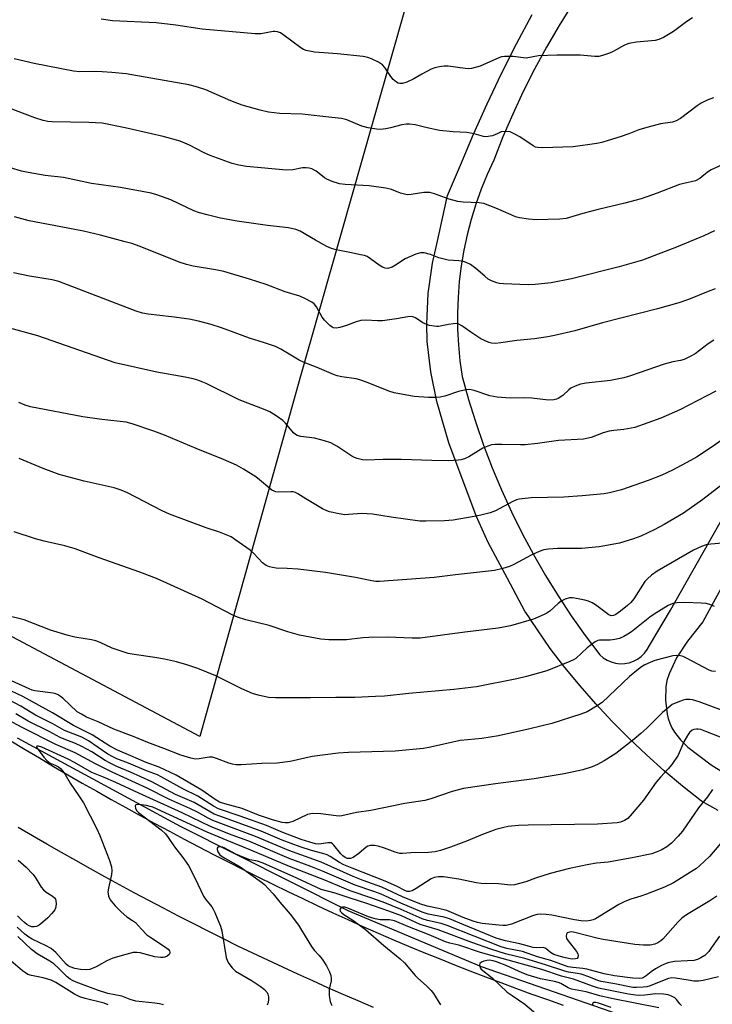
# Model space of a CAD drawing. Units: inches. Extents: x 1225772 to 1231772, y 589453 to 593454.
# Drawn here: x 1229091 to 1229299, y 590739 to 591034 of the extents above; entities that cross this region are included whole.
import ezdxf

# ---------------------------------------------------------------- set-up
doc = ezdxf.new("R2010")
doc.units = ezdxf.units.IN
doc.header["$MEASUREMENT"] = 0
for name, color, linetype in [('HYDRO-Canal', 164, 'Continuous'), ('NTRL-Pasture Land', 2, 'Continuous'), ('TRANS-Road', 130, 'Continuous'), ('Undefined', 1, 'Continuous')]:
    doc.layers.add(name, color=color, linetype=linetype)

msp = doc.modelspace()

# ---------------------------------------------------------------- linework, layer by layer
at = {"layer": 'HYDRO-Canal'}
msp.add_lwpolyline([(1229090.43, 590819.11), (1229139.24, 590792.61), (1229189.54, 590767.42), (1229229.5, 590750.6), (1229284.98, 590731.36)], dxfattribs=at)
at = {"layer": 'NTRL-Pasture Land'}
msp.add_lwpolyline([(1229295.45, 591336.96), (1229232.41, 591125.45), (1229209.16, 591046.44), (1229175.17, 590926.66), (1229145.15, 590819.53), (1229076.1, 590856.15)], dxfattribs=at)
at = {"layer": 'TRANS-Road'}
for points in [[(1229256.76, 591038.71), (1229252.81, 591032.36), (1229249.04, 591025.9), (1229245.48, 591019.33), (1229242.11, 591012.66), (1229238.95, 591005.89), (1229235.99, 590999.02), (1229233.23, 590992.07), (1229231.26, 590987.76), (1229229.47, 590983.36), (1229227.88, 590978.88), (1229226.49, 590974.35), (1229225.3, 590969.75), (1229224.3, 590965.11), (1229223.51, 590960.43), (1229222.93, 590955.72), (1229222.55, 590950.99), (1229222.38, 590946.25), (1229222.42, 590941.5), (1229222.66, 590936.76), (1229223.11, 590932.03), (1229223.76, 590927.33), (1229225.69, 590920.39), (1229226.97, 590916.29), (1229227.83, 590913.52), (1229230.19, 590906.71), (1229232.76, 590899.98), (1229235.54, 590893.34), (1229238.53, 590886.79), (1229241.73, 590880.33), (1229245.12, 590873.98), (1229248.72, 590867.74), (1229252.5, 590861.61), (1229256.48, 590855.61), (1229260.65, 590849.74), (1229265, 590844), (1229266.04, 590843.1), (1229267.2, 590842.37), (1229268.45, 590841.82), (1229269.77, 590841.46), (1229271.13, 590841.3), (1229272.5, 590841.35), (1229273.84, 590841.6), (1229275.14, 590842.05), (1229276.35, 590842.68), (1229277.45, 590843.49), (1229278.43, 590844.45), (1229279.25, 590845.54), (1229279.9, 590846.75), (1229286.18, 590857.34), (1229320.62, 590918.12)], [(1229300.49, 590797.32), (1229295.48, 590800.17), (1229289.85, 590804.62), (1229284.36, 590809.24), (1229279.01, 590814.01), (1229273.8, 590818.95), (1229268.75, 590824.03), (1229263.84, 590829.27), (1229259.1, 590834.65), (1229254.52, 590840.17), (1229250.11, 590845.82), (1229244.48, 590854.2), (1229243.72, 590855.33), (1229242.55, 590857.07), (1229237.35, 590866.78), (1229231.55, 590877.61), (1229227.95, 590885.56), (1229219.81, 590907.4), (1229216.24, 590919.78), (1229214.35, 590928.72), (1229213.34, 590937.8), (1229213.16, 590943.04), (1229213.56, 590952.17), (1229214.85, 590961.22), (1229216.05, 590966.52), (1229216.15, 590966.95), (1229219.36, 590981.48), (1229223.33, 590990.61), (1229227.18, 590999.83), (1229231.25, 591008.96), (1229235.53, 591017.99), (1229240.02, 591026.91), (1229244.72, 591035.73)], [(1229330.18, 590916.73), (1229295.94, 590853.83), (1229291.3, 590848.08), (1229288.02, 590843.02), (1229285.76, 590838.31), (1229285.14, 590836.28), (1229284.81, 590834.35), (1229284.71, 590830.35), (1229285.17, 590826.19), (1229285.49, 590824.85), (1229285.98, 590823.5), (1229286.63, 590822.13), (1229287.45, 590820.78), (1229289.18, 590818.55), (1229291.39, 590816.34), (1229298.36, 590811), (1229302.1, 590808.7)], [(1229088.57, 590818.21), (1229092.82, 590815.64), (1229097.09, 590813.09), (1229101.37, 590810.56), (1229105.66, 590808.06), (1229109.97, 590805.57), (1229114.29, 590803.11), (1229118.62, 590800.67), (1229122.97, 590798.25), (1229127.32, 590795.85), (1229131.69, 590793.48), (1229136.07, 590791.12), (1229140.46, 590788.8), (1229144.87, 590786.49), (1229149.28, 590784.2), (1229153.71, 590781.94), (1229158.15, 590779.7), (1229162.6, 590777.48), (1229167.06, 590775.29), (1229171.54, 590773.12), (1229176.02, 590770.97), (1229180.52, 590768.84), (1229185.02, 590766.74), (1229189.54, 590764.66), (1229194.06, 590762.6), (1229198.6, 590760.57), (1229203.16, 590758.64), (1229207.74, 590756.73), (1229212.32, 590754.85), (1229216.91, 590752.99), (1229221.52, 590751.16), (1229226.13, 590749.35), (1229230.75, 590747.57), (1229235.39, 590745.81), (1229240.03, 590744.08), (1229244.68, 590742.38), (1229249.34, 590740.7), (1229254.01, 590739.04)], [(1229197.19, 590738.39), (1229192.63, 590740.32), (1229188.08, 590742.29), (1229183.55, 590744.28), (1229179.02, 590746.3), (1229174.51, 590748.33), (1229170.01, 590750.4), (1229165.52, 590752.5), (1229161.05, 590754.61), (1229156.58, 590756.76), (1229152.11, 590758.97), (1229147.65, 590761.21), (1229143.2, 590763.47), (1229138.77, 590765.75), (1229134.34, 590768.05), (1229129.93, 590770.37), (1229125.53, 590772.72), (1229121.14, 590775.09), (1229116.76, 590777.48), (1229112.4, 590779.89), (1229108.04, 590782.33), (1229103.7, 590784.78), (1229099.37, 590787.26), (1229095.05, 590789.76), (1229090.74, 590792.28)]]:
    msp.add_lwpolyline(points, dxfattribs=at)
at = {"layer": 'Undefined'}
for points, elevation in [([(1229292.84, 591034.7), (1229291.08, 591033.63), (1229287.13, 591030.61), (1229284.07, 591028.81), (1229282.74, 591028.2), (1229281.61, 591027.96), (1229276.06, 591027.37), (1229273.75, 591027.01), (1229272.4, 591026.47), (1229269.03, 591024.65), (1229267.97, 591024.16), (1229265.8, 591023.38), (1229264.69, 591023.13), (1229263.53, 591023.12), (1229259.18, 591023.51), (1229252.1, 591023.54), (1229246.66, 591023.33), (1229242.94, 591022.67), (1229239.06, 591023.08), (1229236.44, 591023.16), (1229235.6, 591023.03), (1229234.77, 591022.74), (1229229.21, 591020.23), (1229226.54, 591019.52), (1229225.73, 591019.44), (1229224.64, 591019.5), (1229219.54, 591020.26), (1229218.4, 591020.23), (1229216.97, 591020.04), (1229215.56, 591019.75), (1229214.49, 591019.35), (1229211.68, 591017.86), (1229209.35, 591016.44), (1229207.25, 591015.45), (1229205.9, 591015.03), (1229205.08, 591015.03), (1229204.58, 591015.18), (1229204.13, 591015.42), (1229203.12, 591016.26), (1229202.41, 591017.17), (1229200.62, 591019.81), (1229199.88, 591020.66), (1229198.7, 591021.44), (1229196.64, 591022.47), (1229195.56, 591022.84), (1229194.16, 591023.08), (1229186.43, 591023.95), (1229179.56, 591024.46), (1229177.05, 591024.92), (1229176.29, 591025.19), (1229175.4, 591025.67), (1229170.06, 591029.74), (1229169.33, 591030.2), (1229168.47, 591030.52), (1229167.7, 591030.62), (1229167.15, 591030.61), (1229163.45, 591029.94), (1229161.72, 591029.94), (1229145.89, 591031.29), (1229137.98, 591032.46), (1229132.09, 591033.18), (1229119, 591033.77), (1229115.66, 591034.31)], 586), ([(1229227.36, 591000), (1229225.21, 591000.37), (1229221.12, 591000.57), (1229217, 591000.99), (1229213.34, 591001.77), (1229209.66, 591002.69), (1229208.03, 591002.89), (1229206.96, 591002.88), (1229205.66, 591002.7), (1229202.31, 591001.75), (1229200.93, 591001.48), (1229199.28, 591001.29), (1229198.16, 591001.33), (1229195.64, 591001.78), (1229193.71, 591002.25), (1229189.2, 591004.18), (1229187.66, 591004.6), (1229184.77, 591004.84), (1229175.81, 591005.86), (1229169.19, 591006.08), (1229165.77, 591006.5), (1229163.22, 591007.03), (1229157.9, 591008.5), (1229154.49, 591009.8), (1229146.96, 591013.13), (1229144.14, 591014.07), (1229141.93, 591014.66), (1229123.06, 591017.93), (1229118.78, 591018.35), (1229115.89, 591018.52), (1229113.58, 591018.59), (1229109.24, 591018.52), (1229107.36, 591018.7), (1229095.55, 591020.98), (1229089.5, 591022.42)], 584), ([(1229130.69, 591000), (1229122.84, 591001.81), (1229115.89, 591003.13), (1229111.91, 591003.4), (1229100.89, 591003.56), (1229099.61, 591003.67), (1229098.23, 591003.93), (1229095.75, 591004.74), (1229076.98, 591011.85)], 582), ([(1229299.13, 591010.79), (1229297.24, 591010.02), (1229295.39, 591009.11), (1229294.17, 591008.38), (1229289.17, 591004.54), (1229287.93, 591003.82), (1229286.83, 591003.49), (1229283.18, 591002.92), (1229278.44, 591001.71), (1229276.77, 591001.19), (1229273.76, 591000)], 584), ([(1229307.23, 590993.13), (1229298.36, 590989.18), (1229297.29, 590988.51), (1229295.03, 590986.55), (1229293.7, 590985.88), (1229290.21, 590985.14), (1229288.86, 590984.76), (1229282.24, 590982.21), (1229277.4, 590980.51), (1229272.48, 590979.22), (1229264.56, 590977.34), (1229259.95, 590976.12), (1229254.99, 590974.66), (1229253.05, 590974.4), (1229246, 590974.24), (1229243.64, 590974.44), (1229240.97, 590974.86), (1229239.81, 590975.12), (1229238.44, 590975.66), (1229233.83, 590977.74), (1229230.23, 590979.08), (1229228.84, 590979.28), (1229224.1, 590979.5), (1229222.44, 590979.69), (1229219.86, 590980.39), (1229215.47, 590981.97), (1229214.08, 590982.36), (1229213.32, 590982.43), (1229212.29, 590982.4), (1229208.48, 590981.77), (1229207.31, 590981.71), (1229206.46, 590981.85), (1229205.33, 590982.19), (1229202.6, 590983.3), (1229200.9, 590983.67), (1229195.96, 590984.35), (1229188.72, 590984.76), (1229187.01, 590984.99), (1229184.84, 590985.7), (1229183.26, 590986.36), (1229182.54, 590986.82), (1229180.96, 590988.1), (1229179.99, 590988.78), (1229178.7, 590989.46), (1229177.89, 590989.68), (1229177.06, 590989.77), (1229175.95, 590989.77), (1229173, 590989.2), (1229171.14, 590989.11), (1229159.15, 590990.21), (1229156.86, 590990.56), (1229154.9, 590991.12), (1229148.23, 590993.49), (1229146.32, 590994.36), (1229142.12, 590996.58), (1229139.25, 590997.79), (1229134.2, 590999.21), (1229130.69, 591000)], 582), ([(1229234.23, 591000), (1229232.84, 590999.36), (1229230.89, 590999.09), (1229230.22, 590999.2), (1229227.36, 591000)], 584), ([(1229239.4, 591000), (1229238.16, 591000.59), (1229237.55, 591000.7), (1229235.49, 591000.53), (1229234.23, 591000)], 584), ([(1229273.76, 591000), (1229271.14, 590999.03), (1229267.55, 590997.92), (1229265.62, 590997.36), (1229264.14, 590997.07), (1229257.01, 590996.07), (1229247.88, 590995.73), (1229246.47, 590995.83), (1229245.73, 590996.02), (1229245.01, 590996.34), (1229241.06, 590999.05), (1229239.4, 591000)], 584), ([(1229299.39, 590970.9), (1229296.2, 590969.42), (1229287.97, 590966.02), (1229277.84, 590962.14), (1229270.81, 590960.1), (1229256.59, 590956.56), (1229250.42, 590955.37), (1229245.65, 590954.88), (1229243.56, 590954.77), (1229236.12, 590955.04), (1229234.95, 590955.17), (1229234.15, 590955.37), (1229232.59, 590955.93), (1229231.62, 590956.44), (1229230.53, 590957.3), (1229227.87, 590959.67), (1229226.25, 590960.81), (1229225.03, 590961.47), (1229224.19, 590961.71), (1229222.74, 590961.95), (1229219.58, 590962.17), (1229218.75, 590962.29), (1229216.83, 590962.88), (1229214.29, 590963.88), (1229212.41, 590964.34), (1229211.33, 590964.34), (1229209.95, 590963.9), (1229206.71, 590962.49), (1229203.77, 590960.59), (1229202.76, 590960.07), (1229201.48, 590959.65), (1229200.71, 590959.72), (1229199.94, 590960.02), (1229198.94, 590960.59), (1229196.31, 590962.57), (1229195.31, 590963.19), (1229194.48, 590963.49), (1229193.34, 590963.78), (1229190.13, 590964.47), (1229186.01, 590965.21), (1229184.59, 590965.61), (1229183.24, 590966.25), (1229179.8, 590968.08), (1229175.25, 590970.8), (1229173.94, 590971.33), (1229171.76, 590971.82), (1229165.5, 590972.47), (1229156.34, 590973.81), (1229151.37, 590974.74), (1229147.35, 590975.66), (1229145.09, 590976.32), (1229143.42, 590976.91), (1229136.49, 590980.19), (1229132.31, 590981.72), (1229130.63, 590982.18), (1229121.38, 590983.86), (1229112.67, 590985.06), (1229104.31, 590986.87), (1229098.85, 590987.45), (1229093.74, 590988.36), (1229091.77, 590988.81), (1229088.43, 590989.79)], 580), ([(1229299.63, 590953.52), (1229297.49, 590952.79), (1229291.56, 590950.31), (1229288.71, 590949.38), (1229282.32, 590947.54), (1229265.88, 590943.38), (1229257.58, 590941.02), (1229251.47, 590939.55), (1229249.44, 590939.15), (1229245.41, 590938.58), (1229240.18, 590938.03), (1229235.37, 590937.35), (1229233.67, 590937.22), (1229232.58, 590937.32), (1229231.77, 590937.53), (1229229.37, 590938.61), (1229226.34, 590940.54), (1229223.72, 590942.49), (1229222.8, 590942.98), (1229222.01, 590943.13), (1229221.16, 590943.11), (1229219.72, 590942.92), (1229216.72, 590942.3), (1229216.18, 590942.26), (1229215.35, 590942.33), (1229213.98, 590942.62), (1229212.65, 590943.04), (1229211.97, 590943.4), (1229209.79, 590944.89), (1229209.32, 590945.11), (1229208.63, 590945.25), (1229207.55, 590945.19), (1229204.14, 590944.52), (1229199.9, 590944.01), (1229198.46, 590943.98), (1229194.95, 590944.12), (1229193.47, 590944.02), (1229192.05, 590943.7), (1229189.11, 590942.59), (1229187.11, 590941.94), (1229186.05, 590941.77), (1229185.27, 590941.84), (1229184.79, 590942.06), (1229184.13, 590942.55), (1229182.5, 590944.17), (1229181.82, 590945.1), (1229180.13, 590948.19), (1229179.39, 590949.05), (1229178.72, 590949.55), (1229176.69, 590950.64), (1229175.1, 590951.35), (1229170.76, 590952.68), (1229165.01, 590954.83), (1229160.1, 590956.44), (1229152.4, 590958.73), (1229149.91, 590959.26), (1229143.18, 590960.32), (1229141.19, 590960.79), (1229139.01, 590961.57), (1229127.34, 590966.22), (1229124.85, 590967.09), (1229122.84, 590967.67), (1229115.39, 590969.59), (1229110.33, 590970.79), (1229105.64, 590971.74), (1229094.04, 590973.9), (1229089.62, 590975.11)], 578), ([(1229299.18, 590938.17), (1229297.46, 590937.04), (1229293.58, 590934.13), (1229292.14, 590933.31), (1229290.29, 590932.44), (1229289.19, 590932.09), (1229286.86, 590931.69), (1229284.33, 590931.01), (1229274.25, 590927.5), (1229272.26, 590926.94), (1229268.22, 590926.09), (1229260.96, 590925.33), (1229259.26, 590924.98), (1229257.65, 590924.4), (1229256.37, 590923.8), (1229255.71, 590923.31), (1229253.92, 590921.62), (1229252.56, 590920.71), (1229252.07, 590920.51), (1229251.28, 590920.33), (1229249.64, 590920.2), (1229244.66, 590920.82), (1229242.29, 590920.87), (1229238.12, 590920.82), (1229234.25, 590921.11), (1229232.09, 590921.53), (1229227.38, 590923.14), (1229226.02, 590923.43), (1229224.91, 590923.33), (1229222.68, 590922.81), (1229218.61, 590921.38), (1229217.17, 590921.13), (1229215.72, 590921), (1229213.71, 590921.04), (1229209.41, 590921.32), (1229203.45, 590922.39), (1229201.81, 590922.91), (1229195.1, 590925.61), (1229193.17, 590926.31), (1229192.04, 590926.56), (1229187.75, 590927.22), (1229186.3, 590927.54), (1229185.22, 590927.89), (1229180.32, 590930.03), (1229176.47, 590931.5), (1229174.91, 590932.18), (1229169.44, 590935.48), (1229167.87, 590936.29), (1229164.58, 590937.43), (1229160.09, 590938.76), (1229151.69, 590941.85), (1229148.61, 590942.86), (1229144.76, 590943.91), (1229141.98, 590944.46), (1229136.65, 590945.17), (1229129.68, 590945.94), (1229127.96, 590946.26), (1229126.08, 590946.9), (1229102.9, 590955.75), (1229100.9, 590956.23), (1229094.18, 590957.31), (1229089.34, 590958.36)], 576), ([(1229299.8, 590922.93), (1229288.99, 590917.34), (1229283.36, 590914.8), (1229275.57, 590912.06), (1229272.23, 590911.38), (1229269.24, 590911.17), (1229267.88, 590910.92), (1229265.99, 590910.39), (1229262.39, 590909.01), (1229260.11, 590908.56), (1229252.64, 590908.15), (1229246.35, 590907.21), (1229242.71, 590906.87), (1229241.27, 590906.84), (1229235.68, 590906.97), (1229233.67, 590906.92), (1229232.55, 590906.8), (1229231.48, 590906.47), (1229229.93, 590905.79), (1229225.77, 590903.25), (1229224.5, 590902.66), (1229223.43, 590902.34), (1229222.61, 590902.2), (1229219.81, 590902.04), (1229214.68, 590902.11), (1229205.47, 590902.47), (1229200.13, 590902.41), (1229195.05, 590902.24), (1229193.92, 590902.37), (1229192.29, 590902.75), (1229191.5, 590903.03), (1229190.76, 590903.43), (1229186.23, 590906.47), (1229184.46, 590907.45), (1229182.56, 590908.06), (1229179.53, 590908.87), (1229175.43, 590909.35), (1229174.35, 590909.66), (1229173.89, 590909.92), (1229173.26, 590910.45), (1229170.88, 590913.28), (1229170.07, 590914.08), (1229168.39, 590915.3), (1229166.15, 590916.75), (1229164.79, 590917.36), (1229160.86, 590918.79), (1229156.97, 590920.32), (1229147.03, 590925.18), (1229144.6, 590926.18), (1229143.23, 590926.61), (1229140.78, 590927.14), (1229132.3, 590928.59), (1229119.76, 590931.44), (1229096.63, 590939.47), (1229087.11, 590942.11)], 574), ([(1229304.3, 590910.11), (1229298.43, 590906.03), (1229294, 590903.13), (1229292.22, 590902.1), (1229286.79, 590899.21), (1229283.59, 590897.77), (1229279.52, 590896.13), (1229271.48, 590893.39), (1229269.56, 590892.82), (1229267.93, 590892.46), (1229266.3, 590892.2), (1229259.79, 590891.55), (1229254.21, 590891.19), (1229244.44, 590890.95), (1229240.89, 590890.57), (1229240.04, 590890.35), (1229238.94, 590889.89), (1229233.77, 590887.1), (1229232.14, 590886.5), (1229229.34, 590885.8), (1229227.34, 590885.41), (1229221.13, 590884.33), (1229218.53, 590884.06), (1229212.91, 590883.97), (1229211.14, 590884.02), (1229202.55, 590885.15), (1229196.93, 590886.12), (1229193.73, 590886.24), (1229189.72, 590885.93), (1229188.62, 590885.91), (1229186.91, 590886.13), (1229184.07, 590886.74), (1229183.25, 590887.03), (1229181.97, 590887.69), (1229176.94, 590890.63), (1229174.53, 590892.16), (1229173.8, 590892.54), (1229173.17, 590892.72), (1229172.4, 590892.78), (1229168.77, 590892.66), (1229167.97, 590892.78), (1229167.48, 590892.95), (1229166.79, 590893.31), (1229166.11, 590893.79), (1229163.06, 590896.37), (1229161.91, 590897.22), (1229158.26, 590899.58), (1229156.12, 590900.76), (1229152.29, 590902.47), (1229144.11, 590905.72), (1229134.64, 590909.71), (1229131.38, 590910.98), (1229124.91, 590913.1), (1229123.06, 590913.58), (1229115.77, 590914.45), (1229110.17, 590915.25), (1229094.47, 590918.24), (1229092.82, 590918.74), (1229090.92, 590919.49)], 572), ([(1229305.94, 590898.28), (1229295.93, 590890.44), (1229290.07, 590886.4), (1229284.3, 590883.02), (1229281.5, 590881.48), (1229277.35, 590879.44), (1229275.15, 590878.65), (1229270.93, 590877.41), (1229264.83, 590876.27), (1229259.54, 590875.8), (1229252.34, 590875.82), (1229249.69, 590875.59), (1229248.24, 590875.37), (1229246.85, 590874.89), (1229244.41, 590873.76), (1229239.26, 590871.03), (1229237.96, 590870.42), (1229236.01, 590869.83), (1229233.47, 590869.25), (1229221.74, 590867.94), (1229215.44, 590867.16), (1229199.05, 590865.95), (1229197.9, 590865.95), (1229196.75, 590866.09), (1229191.79, 590867.1), (1229182.84, 590868.58), (1229174.6, 590869.56), (1229171.37, 590869.81), (1229168.1, 590869.93), (1229166.92, 590870.09), (1229166.06, 590870.3), (1229165.06, 590870.74), (1229163.97, 590871.55), (1229161.35, 590874.31), (1229160.25, 590875.27), (1229156, 590878.33), (1229154.53, 590879.24), (1229151.03, 590880.69), (1229147.07, 590881.97), (1229136.04, 590886.1), (1229133.94, 590887.08), (1229123.46, 590892.42), (1229121.63, 590893.24), (1229119.52, 590893.94), (1229110.49, 590895.98), (1229103.04, 590897.98), (1229098.27, 590899.71), (1229091.06, 590902.71)], 570), ([(1229305.32, 590877.69), (1229298.34, 590877.05), (1229296.92, 590876.86), (1229295.53, 590876.4), (1229293.15, 590875.27), (1229282.22, 590868.98), (1229280.55, 590867.86), (1229279.28, 590866.72), (1229278.56, 590865.87), (1229275.2, 590860.74), (1229274.34, 590859.66), (1229273.31, 590858.68), (1229271.24, 590857.08), (1229269.84, 590856.08), (1229269.12, 590855.72), (1229268.44, 590855.66), (1229267.74, 590855.94), (1229263.7, 590858.92), (1229262.69, 590859.53), (1229261.62, 590860.01), (1229260.51, 590860.35), (1229258.51, 590860.73), (1229256.8, 590860.98), (1229255.95, 590860.98), (1229254.66, 590860.64), (1229253.44, 590860.04), (1229252.55, 590859.34), (1229250.03, 590857.01), (1229249.15, 590856.39), (1229248.39, 590855.99), (1229245.2, 590854.67), (1229238.25, 590852.62), (1229234.59, 590851.9), (1229224.61, 590850.76), (1229211.16, 590848.98), (1229208.78, 590848.92), (1229201.45, 590849.23), (1229195.78, 590849.18), (1229193.99, 590849.08), (1229189.14, 590848.48), (1229183.8, 590848.43), (1229181.45, 590848.66), (1229175.07, 590849.8), (1229171.56, 590850.86), (1229165.94, 590852.71), (1229158.95, 590854.43), (1229156.42, 590855.22), (1229154.86, 590855.96), (1229145.83, 590860.59), (1229132.16, 590866.79), (1229127.23, 590868.73), (1229115.05, 590873), (1229107.85, 590875.74), (1229104.69, 590876.63), (1229098.53, 590877.97), (1229095.97, 590878.71), (1229089.5, 590880.77)], 568), ([(1229299.67, 590838.97), (1229298.61, 590839.09), (1229297.81, 590839.37), (1229291.05, 590842.93), (1229290, 590843.41), (1229289.19, 590843.66), (1229288.08, 590843.77), (1229286.94, 590843.67), (1229281.48, 590842.21), (1229280.13, 590841.67), (1229278.56, 590840.94), (1229277.56, 590840.37), (1229276.62, 590839.69), (1229273.89, 590837.49), (1229265.75, 590829.71), (1229264.04, 590828.54), (1229261.22, 590826.88), (1229259.32, 590826.14), (1229250.68, 590823.4), (1229244.04, 590821.79), (1229234.64, 590819.69), (1229229.64, 590818.88), (1229225.5, 590818.55), (1229223.21, 590818.26), (1229214.28, 590816.28), (1229212.22, 590815.93), (1229203.73, 590815.14), (1229189.74, 590814.68), (1229186.59, 590814.5), (1229178.87, 590813.5), (1229172.25, 590812.03), (1229168.39, 590811.54), (1229163.72, 590811.37), (1229157.56, 590811.01), (1229156.11, 590811.03), (1229154.98, 590811.2), (1229153.89, 590811.48), (1229150.13, 590812.96), (1229149, 590813.29), (1229147.96, 590813.32), (1229145.01, 590812.78), (1229143.92, 590812.73), (1229142.53, 590813), (1229139.48, 590813.87), (1229134.37, 590815.93), (1229129.55, 590817.72), (1229125.49, 590819.45), (1229119.36, 590821.74), (1229114.71, 590823.88), (1229111.26, 590825.33), (1229109.69, 590826.14), (1229108.47, 590826.93), (1229104.13, 590830.95), (1229102.77, 590831.94), (1229102.06, 590832.24), (1229101.22, 590832.44), (1229095.75, 590833.17), (1229094.94, 590833.37), (1229094.01, 590833.73), (1229084.44, 590838.11)], 564), ([(1229301.82, 590827.3), (1229294.75, 590829.88), (1229292.8, 590830.48), (1229291.96, 590830.61), (1229290.83, 590830.6), (1229289.98, 590830.42), (1229288.88, 590830.03), (1229286.75, 590829.05), (1229285.36, 590828.02), (1229283.83, 590826.68), (1229279.07, 590821.99), (1229277.34, 590820.4), (1229275.31, 590818.7), (1229269.84, 590814.45), (1229266.37, 590812.25), (1229264.33, 590811.08), (1229262.73, 590810.44), (1229259.99, 590809.55), (1229254.31, 590808.29), (1229245.33, 590806.79), (1229233.73, 590805.34), (1229224.19, 590803.91), (1229220.78, 590803.06), (1229214.39, 590800.84), (1229212.58, 590800.33), (1229206.62, 590799.43), (1229196.44, 590797.36), (1229192.16, 590796.78), (1229187.72, 590795.75), (1229186.88, 590795.69), (1229186.05, 590795.74), (1229181.46, 590796.39), (1229178.83, 590796.4), (1229177.98, 590796.28), (1229177.46, 590796.11), (1229173, 590794.07), (1229171.62, 590793.65), (1229170.76, 590793.66), (1229169.89, 590793.78), (1229166.95, 590794.5), (1229162.73, 590795.97), (1229157.91, 590797.92), (1229152.63, 590799.32), (1229151.12, 590799.85), (1229149.8, 590800.64), (1229145.82, 590803.45), (1229138.12, 590807.89), (1229133.03, 590810.35), (1229129.05, 590811.67), (1229124.53, 590813.74), (1229120.46, 590815.38), (1229118.21, 590816.61), (1229112.93, 590819.97), (1229107.28, 590822.8), (1229101, 590826.59), (1229092.11, 590831.47), (1229088.74, 590833.1)], 562), ([(1229302.14, 590818.86), (1229296.84, 590821.02), (1229295.28, 590821.56), (1229294.5, 590821.72), (1229293.97, 590821.73), (1229293.19, 590821.57), (1229292.74, 590821.35), (1229291.93, 590820.71), (1229291.27, 590819.84), (1229290.22, 590817.86), (1229288.5, 590813.95), (1229286.56, 590811.13), (1229285.49, 590809.81), (1229283.21, 590807.36), (1229281.94, 590805.87), (1229278.1, 590800.45), (1229274.77, 590796.4), (1229273.4, 590794.92), (1229272.47, 590794.34), (1229271.18, 590793.85), (1229270.18, 590793.64), (1229264.38, 590793.2), (1229243.6, 590792.93), (1229240.71, 590792.82), (1229237.55, 590792.52), (1229235.85, 590792.19), (1229233.91, 590791.63), (1229229.88, 590790.12), (1229225.12, 590788.16), (1229220.31, 590786.33), (1229217.33, 590785.36), (1229215.69, 590784.94), (1229213.68, 590784.75), (1229208.45, 590784.66), (1229205.86, 590784.45), (1229205.07, 590784.47), (1229203.7, 590784.82), (1229200.47, 590786.03), (1229198.61, 590786.63), (1229197.51, 590786.84), (1229196.35, 590786.84), (1229195.54, 590786.66), (1229195.05, 590786.38), (1229192.8, 590784.44), (1229191.11, 590783.26), (1229190.34, 590782.96), (1229189.85, 590782.93), (1229189.36, 590783.01), (1229188.68, 590783.27), (1229188.01, 590783.75), (1229187.4, 590784.4), (1229185.37, 590786.98), (1229184.97, 590787.36), (1229184.53, 590787.62), (1229184.05, 590787.71), (1229183.52, 590787.69), (1229181.57, 590787.37), (1229180.72, 590787.3), (1229179.84, 590787.39), (1229178.12, 590787.85), (1229175.57, 590788.69), (1229170.06, 590790.74), (1229165.14, 590792.81), (1229157.28, 590795.67), (1229150.75, 590797.87), (1229149.28, 590798.63), (1229144.61, 590801.63), (1229140.07, 590803.8), (1229133.63, 590807.47), (1229132.48, 590807.98), (1229129.15, 590809.18), (1229123.84, 590811.52), (1229120.34, 590812.83), (1229119.06, 590813.4), (1229117.63, 590814.24), (1229111.78, 590818.17), (1229109.83, 590819.33), (1229104.67, 590821.34), (1229101.17, 590823.32), (1229095.95, 590825.87), (1229091.59, 590828.54), (1229086.44, 590831.25)], 560), ([(1229298.79, 590803.62), (1229297.29, 590801.46), (1229294.6, 590798.11), (1229289.76, 590791.16), (1229288.49, 590789.61), (1229286.46, 590787.53), (1229285.11, 590786.5), (1229283.43, 590785.46), (1229281.92, 590784.82), (1229280.6, 590784.38), (1229274.73, 590783.12), (1229267.52, 590781.85), (1229264.07, 590781.54), (1229261.74, 590781.21), (1229255.96, 590779.95), (1229250.19, 590778.49), (1229245.79, 590777.06), (1229242.85, 590776.02), (1229239.43, 590775.08), (1229238.27, 590775), (1229234.64, 590775.38), (1229229.48, 590775.49), (1229228, 590775.72), (1229222.8, 590776.82), (1229218.24, 590777.44), (1229216.67, 590777.51), (1229215.42, 590777.31), (1229214.46, 590776.92), (1229209.98, 590773.99), (1229208.77, 590773.29), (1229208.02, 590773.04), (1229207.28, 590773.08), (1229206.81, 590773.25), (1229204.11, 590774.64), (1229200.68, 590776.23), (1229190.78, 590780.06), (1229188.31, 590781.11), (1229187.01, 590781.77), (1229184.26, 590783.54), (1229183.34, 590784.04), (1229182.06, 590784.45), (1229178.61, 590785.33), (1229175.27, 590786.43), (1229169.87, 590788.47), (1229163.52, 590791.19), (1229151.14, 590795.63), (1229149.5, 590796.28), (1229143.44, 590799.78), (1229137.88, 590802.15), (1229132.34, 590805.17), (1229130.56, 590806.04), (1229124.39, 590808.83), (1229120.28, 590810.56), (1229118.29, 590811.51), (1229116.81, 590812.33), (1229112.8, 590814.9), (1229109.86, 590816.51), (1229107.94, 590817.43), (1229104.57, 590818.71), (1229103.34, 590819.25), (1229100.03, 590821.03), (1229093.75, 590824.1), (1229090.09, 590826.25)], 558), ([(1229302.38, 590788.82), (1229297.87, 590783.6), (1229294.88, 590780.75), (1229293.98, 590779.99), (1229293.03, 590779.33), (1229287.1, 590775.65), (1229284.46, 590774.43), (1229279.02, 590772.26), (1229277.36, 590771.68), (1229274.37, 590770.82), (1229272.49, 590770.06), (1229270.72, 590769.15), (1229263.78, 590764.94), (1229263.04, 590764.61), (1229262.25, 590764.41), (1229260.89, 590764.22), (1229259.45, 590764.31), (1229257.4, 590764.65), (1229250.62, 590766.05), (1229248.92, 590766.25), (1229247.27, 590766.31), (1229246.23, 590766.22), (1229245.16, 590765.93), (1229238.55, 590763.34), (1229237, 590762.93), (1229236, 590762.9), (1229234.82, 590762.99), (1229229.81, 590763.52), (1229228.36, 590763.77), (1229227.1, 590764.16), (1229224.07, 590765.3), (1229219.17, 590767.36), (1229216.74, 590767.99), (1229213.26, 590768.7), (1229211.09, 590769.43), (1229205.88, 590771.46), (1229199.68, 590774.4), (1229194.1, 590776.4), (1229191.13, 590777.58), (1229181.5, 590781.88), (1229171.89, 590785.32), (1229161.83, 590789.58), (1229149.06, 590794.36), (1229147.66, 590795.03), (1229144.49, 590796.8), (1229142.19, 590797.96), (1229135.85, 590800.77), (1229129.39, 590804.03), (1229118.9, 590808.84), (1229113.94, 590811.33), (1229107.81, 590814.59), (1229102.01, 590817.14), (1229092.1, 590822.07), (1229087.44, 590824.62)], 556), ([(1229300.14, 590771.69), (1229298.04, 590770.29), (1229291.03, 590766.13), (1229289.6, 590765.1), (1229288.37, 590763.89), (1229283.91, 590758.84), (1229283.29, 590758.27), (1229282.45, 590757.7), (1229281.48, 590757.3), (1229280.12, 590757.05), (1229278.1, 590757.04), (1229275.52, 590757.22), (1229266.01, 590758.68), (1229264.14, 590759.1), (1229257.92, 590760.75), (1229256.67, 590760.97), (1229255.9, 590760.95), (1229255.27, 590760.69), (1229255.07, 590760.36), (1229254.97, 590759.71), (1229255.09, 590759.01), (1229255.5, 590758.29), (1229258.05, 590755.14), (1229258.44, 590754.45), (1229258.57, 590753.98), (1229258.48, 590753.34), (1229258.21, 590753.05), (1229257.78, 590752.89), (1229256.97, 590752.82), (1229256.13, 590752.9), (1229254.73, 590753.21), (1229252.81, 590753.73), (1229251.3, 590754.25), (1229250.29, 590754.78), (1229248.81, 590756.02), (1229248.16, 590756.34), (1229246.2, 590756.18), (1229245.09, 590756.28), (1229241.09, 590757.43), (1229236.75, 590758.27), (1229235.64, 590758.57), (1229234, 590759.16), (1229224.27, 590763.08), (1229219.95, 590764.95), (1229218.43, 590765.37), (1229213.6, 590766.33), (1229211.81, 590766.88), (1229205.43, 590769.61), (1229199.52, 590772.26), (1229197.35, 590773.07), (1229191.69, 590774.98), (1229181.91, 590779.21), (1229178.4, 590780.6), (1229171.97, 590782.92), (1229159.9, 590788.11), (1229154.88, 590789.96), (1229148.6, 590792.43), (1229139.87, 590796.66), (1229126.86, 590802.52), (1229120.05, 590805.72), (1229116.33, 590807.33), (1229112.83, 590808.69), (1229107.65, 590811.73), (1229105.72, 590812.71), (1229097.87, 590816.28), (1229096.87, 590816.63), (1229096.36, 590816.62), (1229096.24, 590816.47), (1229096.41, 590816.05), (1229098.4, 590813.29), (1229099.31, 590812.27), (1229100.36, 590811.49), (1229101.82, 590810.93), (1229102.8, 590810.43), (1229103.45, 590809.94), (1229104.17, 590809.11), (1229104.78, 590808.17), (1229106.3, 590805.48), (1229108.96, 590801.72), (1229110.3, 590799.62), (1229114.34, 590791.88), (1229115.22, 590789.85), (1229117.99, 590782.7), (1229118.71, 590780.49), (1229118.82, 590779.32), (1229118.74, 590778.15), (1229117.78, 590774.13), (1229117.63, 590772.98), (1229117.83, 590771.65), (1229118.31, 590770.64), (1229119.81, 590768.78), (1229121.57, 590767), (1229123.35, 590765.46), (1229125.02, 590764.44), (1229125.86, 590763.79), (1229127.65, 590761.77), (1229129.33, 590760.16), (1229130.48, 590759.28), (1229134.61, 590756.61), (1229135.67, 590755.82), (1229136.1, 590755.31), (1229136.23, 590754.97), (1229136.19, 590754.62), (1229135.94, 590754.25), (1229135.38, 590753.77), (1229134.68, 590753.42), (1229134.17, 590753.33), (1229133.37, 590753.32), (1229131.73, 590753.55), (1229127.29, 590754.72), (1229126.26, 590754.81), (1229125.22, 590754.78), (1229122.97, 590754.27), (1229119.09, 590753.12), (1229117.34, 590752.3), (1229114.12, 590750.5), (1229112.26, 590749.77), (1229111.15, 590749.63), (1229109.45, 590749.7), (1229107.77, 590750.02), (1229106.32, 590750.5), (1229105.73, 590750.84), (1229105.13, 590751.35), (1229102, 590754.8), (1229100.6, 590755.99), (1229099.17, 590756.82), (1229094.93, 590758.83), (1229093.97, 590759.44), (1229092.79, 590760.33), (1229090.41, 590762.36)], 554), ([(1229300.9, 590759.73), (1229298.52, 590756.27), (1229297.67, 590755.14), (1229296.46, 590753.97), (1229295.32, 590753.19), (1229294.3, 590752.74), (1229293.24, 590752.47), (1229291.34, 590752.29), (1229287.44, 590752.13), (1229286.41, 590751.96), (1229285.42, 590751.69), (1229283.54, 590750.88), (1229281.71, 590749.9), (1229280.46, 590749.08), (1229278.95, 590747.86), (1229278.27, 590747.41), (1229277.68, 590747.17), (1229276.88, 590747.06), (1229274.89, 590747.17), (1229269.44, 590747.83), (1229266.38, 590748.45), (1229261.12, 590749.86), (1229259.95, 590750.02), (1229256.97, 590750.28), (1229255.52, 590750.55), (1229250.39, 590752.4), (1229246.4, 590753.49), (1229241.84, 590755.09), (1229237.19, 590756.01), (1229235.42, 590756.5), (1229219.28, 590762.88), (1229217.45, 590763.48), (1229213.43, 590764.44), (1229211.78, 590764.95), (1229205.52, 590767.68), (1229200.12, 590769.87), (1229196.42, 590771.23), (1229190.18, 590773.29), (1229182.66, 590776.5), (1229172.08, 590780.53), (1229160.44, 590785.5), (1229153.35, 590788.32), (1229147.35, 590790.83), (1229131.14, 590798.3), (1229130.31, 590798.58), (1229129.2, 590798.81), (1229126.93, 590799.11), (1229126.02, 590799.06), (1229125.89, 590798.97), (1229125.79, 590798.66), (1229125.91, 590798.01), (1229126.24, 590797.32), (1229126.78, 590796.72), (1229133.62, 590791.53), (1229134.88, 590790.39), (1229135.71, 590789.27), (1229137.54, 590786.51), (1229140.1, 590783.22), (1229141.76, 590780.83), (1229143.77, 590776.99), (1229146.26, 590771.68), (1229146.88, 590770.77), (1229148.8, 590768.51), (1229149.2, 590767.84), (1229149.69, 590766.76), (1229151.33, 590762.68), (1229151.79, 590761.31), (1229153.11, 590753.36), (1229153.44, 590752.26), (1229153.85, 590751.54), (1229154.89, 590750.22), (1229155.89, 590749.28), (1229160.85, 590746.3), (1229163.23, 590744.79), (1229164.58, 590743.7), (1229165.33, 590742.86), (1229165.57, 590742.37), (1229165.75, 590741.56), (1229165.8, 590740.72), (1229165.7, 590739.89), (1229165.38, 590739.1)], 552), ([(1229300.55, 590747.51), (1229295.97, 590746.45), (1229294.57, 590746.28), (1229293.24, 590746.28), (1229291.47, 590746.5), (1229287.67, 590747.18), (1229286.5, 590747.19), (1229285.63, 590747.03), (1229284.8, 590746.75), (1229280.16, 590744.81), (1229279.08, 590744.54), (1229277.97, 590744.41), (1229276.02, 590744.31), (1229274.88, 590744.38), (1229269.49, 590745.44), (1229265.47, 590746.11), (1229264.44, 590746.43), (1229261.7, 590747.53), (1229259.47, 590748.3), (1229258.36, 590748.58), (1229255.64, 590748.95), (1229254.52, 590749.19), (1229248.79, 590751.13), (1229242.55, 590752.98), (1229236.81, 590754.42), (1229232.33, 590755.77), (1229226.7, 590757.79), (1229216.61, 590761.59), (1229211.23, 590763.21), (1229205.6, 590765.79), (1229201.82, 590767.22), (1229194.93, 590769.59), (1229190.19, 590771.07), (1229185.75, 590772.57), (1229181.52, 590773.69), (1229174.23, 590777.06), (1229164.16, 590781.57), (1229162.5, 590782.16), (1229160.16, 590782.6), (1229158.83, 590783.02), (1229155.97, 590784.25), (1229152.7, 590786.1), (1229151.94, 590786.38), (1229151.17, 590786.5), (1229150.75, 590786.43), (1229150.6, 590786.32), (1229150.4, 590786.02), (1229150.34, 590785.63), (1229150.56, 590784.96), (1229151.2, 590784.09), (1229151.87, 590783.52), (1229152.63, 590783.02), (1229156.09, 590781.21), (1229157.3, 590780.47), (1229163.61, 590775.91), (1229164.51, 590775.18), (1229167.2, 590772.4), (1229169.15, 590769.94), (1229172.24, 590766.28), (1229174.72, 590763.01), (1229175.68, 590761.55), (1229178.67, 590756.59), (1229179.46, 590755.55), (1229180.9, 590753.96), (1229181.79, 590752.78), (1229183.12, 590750.8), (1229184.07, 590749), (1229184.47, 590747.93), (1229184.56, 590747.13), (1229184.49, 590746.3), (1229183.98, 590743.8), (1229183.89, 590742.97), (1229183.96, 590741.84), (1229184.26, 590740.17), (1229184.52, 590739.39), (1229184.77, 590738.92)], 550), ([(1229090.74, 590782.43), (1229093.17, 590780.36), (1229095.18, 590778.27), (1229095.85, 590777.34), (1229097.66, 590774.42), (1229098.33, 590773.54), (1229099.1, 590772.85), (1229100.97, 590771.81), (1229101.68, 590771.19), (1229101.9, 590770.77), (1229102.03, 590770.27), (1229102.09, 590769.46), (1229102.04, 590768.64), (1229101.92, 590768.12), (1229101.69, 590767.63), (1229100.87, 590766.5), (1229099.68, 590765.25), (1229098.18, 590763.86), (1229097, 590763), (1229096.24, 590762.61), (1229095.53, 590762.47), (1229094.83, 590762.54), (1229094.05, 590762.83), (1229093.3, 590763.25), (1229092.61, 590763.76), (1229091.77, 590764.56), (1229090.59, 590765.84)], 556), ([(1229289.51, 590738.92), (1229289, 590739.44), (1229288.05, 590740.7), (1229287.47, 590741.24), (1229286.55, 590741.78), (1229285.51, 590742.15), (1229284.07, 590742.33), (1229281.73, 590742.43), (1229278.49, 590742.04), (1229276.85, 590741.99), (1229275.7, 590742.06), (1229273.67, 590742.35), (1229264.61, 590744.17), (1229262.82, 590744.72), (1229257.16, 590746.81), (1229253.52, 590747.78), (1229247.64, 590749.71), (1229229.23, 590754.87), (1229222.78, 590757.03), (1229220.07, 590757.64), (1229218.8, 590758.01), (1229213.89, 590760.07), (1229207.52, 590762.58), (1229203.49, 590764.32), (1229202.04, 590764.59), (1229199.24, 590764.6), (1229197.67, 590764.87), (1229195.68, 590765.54), (1229189.48, 590768.11), (1229188.65, 590768.37), (1229187.94, 590768.43), (1229187.41, 590768.21), (1229187.16, 590767.73), (1229187.27, 590767.19), (1229187.7, 590766.65), (1229188.36, 590766.16), (1229191.07, 590764.49), (1229194.85, 590761.71), (1229200.27, 590756.9), (1229205.24, 590752.96), (1229206.48, 590751.71), (1229209.68, 590747.91), (1229210.51, 590747.1), (1229213.12, 590744.85), (1229214.47, 590743.44), (1229215.17, 590742.57), (1229217.26, 590739.19)], 548), ([(1229134.26, 590739.16), (1229133.13, 590739.44), (1229131.69, 590739.66), (1229126.02, 590740.2), (1229124.35, 590740.7), (1229121.83, 590741.7), (1229117.57, 590742.52), (1229114.8, 590743.41), (1229108.13, 590745.94), (1229107.05, 590746.42), (1229106.37, 590746.82), (1229105.42, 590747.57), (1229102.83, 590750.18), (1229101.39, 590751.42), (1229100.24, 590752.2), (1229096.47, 590754.45), (1229094.73, 590755.72), (1229090.67, 590759.62)], 552), ([(1229117.69, 590739.17), (1229116.55, 590739.6), (1229110.86, 590741.01), (1229109.2, 590741.56), (1229107.67, 590742.36), (1229102.06, 590745.85), (1229100.67, 590746.49), (1229098.26, 590747.24), (1229094.76, 590747.93), (1229093.65, 590748.27), (1229092.92, 590748.7), (1229092.01, 590749.38), (1229088.57, 590752.31)], 550), ([(1229282.72, 590738.24), (1229268.5, 590741.05), (1229265.05, 590741.88), (1229260.89, 590743.02), (1229256.53, 590743.88), (1229255.52, 590744.27), (1229253.39, 590745.53), (1229252.58, 590745.88), (1229251.46, 590746.17), (1229247.21, 590746.98), (1229243.61, 590748.07), (1229241.81, 590748.75), (1229237.17, 590750.84), (1229234.11, 590752.02), (1229233.04, 590752.31), (1229231.97, 590752.48), (1229231.16, 590752.46), (1229230.32, 590752.25), (1229229.57, 590751.94), (1229229.07, 590751.48), (1229228.99, 590751.1), (1229229.05, 590750.68), (1229229.22, 590750.25), (1229229.5, 590749.88), (1229232.73, 590747.23), (1229237.3, 590742.99), (1229238.73, 590741.92), (1229242.53, 590739.39), (1229246.48, 590736.09)], 546), ([(1229268.48, 590738.31), (1229264.6, 590739.62), (1229263.81, 590739.8), (1229263.22, 590739.8), (1229262.93, 590739.64), (1229262.85, 590739.5), (1229262.82, 590739.33), (1229262.92, 590739.06)], 544)]:
    msp.add_lwpolyline(points, dxfattribs=dict(at, elevation=elevation))
msp.add_polyline3d([(1229299.36, 590858.46, 566), (1229297.99, 590859.05, 566), (1229296.86, 590859.34, 566), (1229295.41, 590859.46, 566), (1229290.47, 590859.59, 566), (1229288.21, 590859.55, 566), (1229286.9, 590859.36, 566), (1229285.47, 590858.72, 566), (1229281.28, 590856.16, 566), (1229280, 590855.22, 566), (1229274.57, 590850.89, 566), (1229273.43, 590850.11, 566), (1229272.2, 590849.42, 566), (1229270.9, 590848.88, 566), (1229269.54, 590848.52, 566), (1229268.15, 590848.37, 566), (1229264.89, 590848.3, 566), (1229264.4, 590848.2, 566), (1229263.67, 590847.86, 566), (1229262.53, 590847.08, 566), (1229261.22, 590846.03, 566), (1229257.82, 590842.89, 566), (1229257.11, 590842.41, 566), (1229256.05, 590841.91, 566), (1229249.19, 590839.21, 566), (1229243.05, 590837.43, 566), (1229240.19, 590836.76, 566), (1229228.06, 590834.36, 566), (1229221.32, 590833.6, 566), (1229207.79, 590832.4, 566), (1229200.5, 590831.6, 566), (1229197.84, 590831.43, 566), (1229191.63, 590831.14, 566), (1229185.91, 590831.17, 566), (1229178.35, 590831.04, 566), (1229167.83, 590831.08, 566), (1229165.77, 590831.22, 566), (1229162.62, 590831.85, 566), (1229160.96, 590832.38, 566), (1229157.79, 590833.77, 566), (1229149.97, 590837.67, 566), (1229144.57, 590839.89, 566), (1229141.27, 590840.98, 566), (1229138.17, 590841.86, 566), (1229134.64, 590842.69, 566), (1229131.67, 590843.2, 566), (1229125.48, 590844.03, 566), (1229123.74, 590844.4, 566), (1229118.92, 590845.91, 566), (1229115.3, 590847.68, 566), (1229114.06, 590848.18, 566), (1229112.73, 590848.49, 566), (1229107.75, 590849.24, 566), (1229105.76, 590849.74, 566), (1229100.42, 590851.33, 566), (1229092.53, 590854.43, 566), (1229086.42, 590855.98, 566)], dxfattribs=at)

doc.saveas('drawing.dxf')
